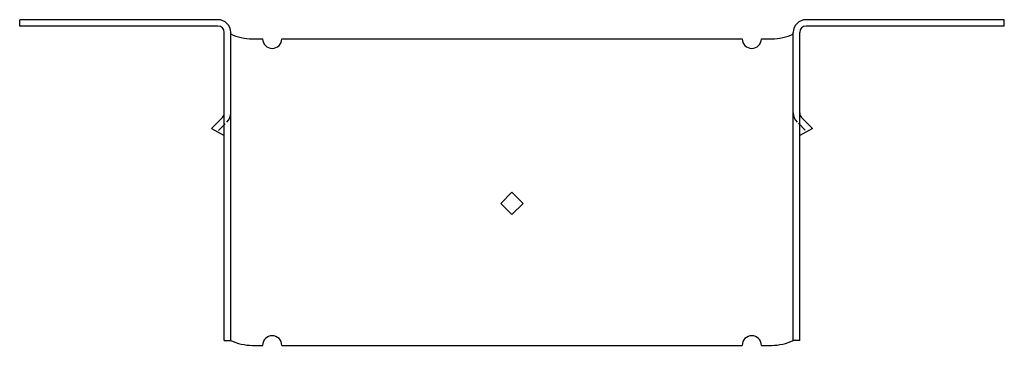
# Model space of a CAD drawing. Extents: x -4.81 to 4.81, y 0.76 to 3.95.
import ezdxf

# ---------------------------------------------------------------- set-up
doc = ezdxf.new("R2010")
doc.units = 0
doc.header["$MEASUREMENT"] = 0
doc.layers.get('0').update_dxf_attribs({"linetype": 'CONTINUOUS'})

msp = doc.modelspace()

# ---------------------------------------------------------------- linework, layer by layer
for p, q in [((-2.875, 3.9455), (-4.8125, 3.9455)), ((-4.8125, 3.883), (-4.8125, 3.9455)), ((-2.875, 3.883), (-4.8125, 3.883)), ((4.8125, 3.9455), (2.875, 3.9455)), ((4.8125, 3.883), (2.875, 3.883)), ((4.8125, 3.883), (4.8125, 3.9455)), ((-2.8125, 3.0964), (-2.8125, 3.8205)), ((-2.75, 3.8053), (-2.75, 3.8205)), ((-2.75, 3.0964), (-2.75, 3.8053)), ((-2.5378, 3.758), (-2.4373, 3.758)), ((-2.2498, 3.758), (2.25, 3.758)), ((2.4375, 3.758), (2.5378, 3.758)), ((2.4378, 3.758), (2.5378, 3.758)), ((2.75, 3.8053), (2.75, 3.8205)), ((2.75, 3.1223), (2.75, 3.8053)), ((2.8125, 3.0964), (2.8125, 3.8205)), ((-2.8125, 0.8053), (-2.8125, 3.0964)), ((-2.75, 3.0882), (-2.75, 3.1141)), ((-2.75, 0.8053), (-2.75, 3.0964)), ((2.7496, 3.0882), (2.7496, 3.1141)), ((2.75, 0.8053), (2.75, 3.1223)), ((2.75, 3.0964), (2.75, 3.1223)), ((2.8125, 0.8053), (2.8125, 3.0964)), ((-2.8308, 2.988), (-2.9372, 2.8816)), ((2.8305, 2.988), (2.9368, 2.8816)), ((-2.804, 2.9264), (-2.8704, 2.8611)), ((2.8008, 2.9326), (2.8651, 2.8641)), ((-2.9372, 2.8816), (-2.8125, 2.811)), ((2.9368, 2.8816), (2.8121, 2.811)), ((-0.1105, 2.1477), (-0.0002, 2.258)), ((-0.0002, 2.258), (0.1101, 2.1477)), ((-0.0002, 2.0374), (-0.1105, 2.1477)), ((0.1101, 2.1477), (-0.0002, 2.0374)), ((-2.8125, 0.8053), (-2.75, 0.8053)), ((-2.8125, 0.8053), (-2.75, 0.8053)), ((2.8125, 0.8053), (2.75, 0.8053)), ((-2.5378, 0.758), (-2.4373, 0.758)), ((-2.5378, 0.758), (-2.4375, 0.758)), ((-2.25, 0.758), (2.25, 0.758)), ((2.4375, 0.758), (2.5378, 0.758)), ((2.4378, 0.758), (2.5378, 0.758))]:
    msp.add_line(p, q)
for centre, radius, start, end in [((-2.875, 3.8205), 0.125, 0, 90), ((-2.875, 3.8205), 0.0625, 0, 90), ((2.875, 3.8205), 0.125, 90, 180), ((2.875, 3.8205), 0.0625, 90, 180), ((-2.5378, 4.258), 0.5, 244.88242, 270), ((-2.3436, 3.758), 0.0938, 180, 0), ((2.3438, 3.758), 0.0938, 180, 0), ((2.5378, 4.258), 0.5, 270, 295.11758), ((-2.875, 3.0322), 0.0625, 315, 360), ((-2.875, 3.0322), 0.125, 315, 360), ((2.8746, 3.0322), 0.125, 180, 225), ((2.8746, 3.0322), 0.0625, 180, 225), ((-2.5378, 1.258), 0.5, 244.88242, 270), ((-2.3438, 0.758), 0.0938, 360, 180), ((2.3438, 0.758), 0.0938, 360, 180), ((2.5378, 1.258), 0.5, 270, 295.11758)]:
    msp.add_arc(centre, radius, start, end)

doc.saveas('drawing.dxf')
